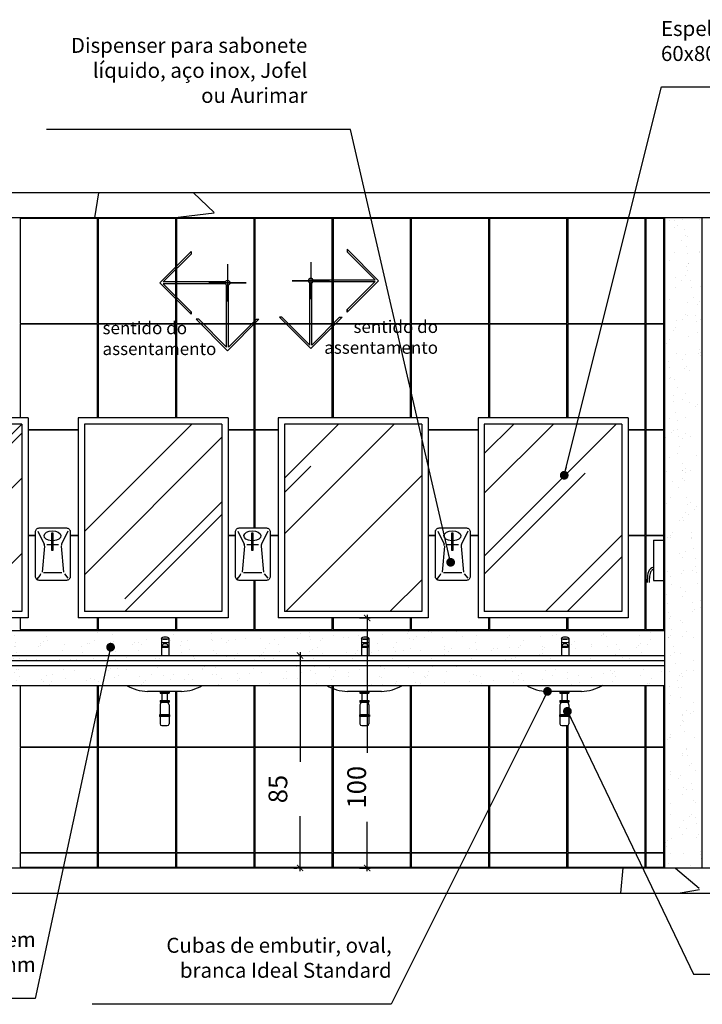
# Model space of a CAD drawing. Units: millimetres. Extents: x 1888 to 4462, y 425 to 1525.
# Drawn here: x 2612 to 2615, y 1432 to 1436 of the extents above; entities that cross this region are included whole.
import ezdxf

# ---------------------------------------------------------------- set-up
doc = ezdxf.new("R2010")
doc.units = ezdxf.units.MM
for name, color, linetype in [('AUXILIAR', 52, 'Continuous'), ('COTA', 1, 'Continuous'), ('COTAS', 12, 'Continuous'), ('COTAS_E', 12, 'Continuous'), ('DETALHE_CTR25', 7, 'Continuous'), ('DETALHES_CTR08', 52, 'Continuous'), ('DETALHES_CTR25', 7, 'Continuous'), ('GERAL_CTR35', 4, 'Continuous'), ('HIDRO', 140, 'Continuous'), ('PAREDE_CONTORNO', 251, 'Continuous'), ('PBX', 7, 'Continuous'), ('PISO_NIVEL', 255, 'Continuous'), ('PORTA_DETALHES', 212, 'Continuous')]:
    doc.layers.add(name, color=color, linetype=linetype)
doc.styles.add('ROMANS', font='romans')
doc.styles.add('Texto_cotas', font='times.ttf')
doc.styles.add('verdana', font='verdana.ttf')
doc.dimstyles.new('1-25', dxfattribs={"dimscale": 0.025, "dimtxt": 3, "dimasz": 1, "dimexe": 0.5, "dimexo": 1, "dimgap": 2, "dimtad": 2, "dimdec": 0, "dimlfac": 100, "dimzin": 1, "dimtxsty": 'verdana', "dimblk": 'ARCHTICK', "dimcen": 1, "dimdle": 0.5, "dimclrd": 256, "dimclre": 256, "dimclrt": 256, "dimadec": 0, "dimazin": 0, "dimtm": 1e-09, "dimtfac": 1, "dimtdec": 0, "dimtix": 1, "dimtofl": 0, "dimtmove": 2, "dimatfit": 2, "dimldrblk": 'OPEN30', "dimfxl": 0, "dimlwd": -1, "dimlwe": -1, "dimarcsym": 0})
doc.dimstyles.new('Copy of COTAS02esp', dxfattribs={"dimtxt": 0.08, "dimasz": 0.035, "dimexe": 0.05, "dimexo": 0, "dimgap": 0.05, "dimtad": 1, "dimdec": 0, "dimlfac": 100, "dimdsep": 46, "dimtxsty": 'ROMANS', "dimblk": 'DOT', "dimcen": 0.1, "dimclre": 42, "dimadec": 0, "dimazin": 0, "dimtfac": 1.333333, "dimtdec": 0, "dimtix": 1, "dimtmove": 2, "dimatfit": 3, "dimldrblk": 'DOT', "dimfxl": 0, "dimtolj": 1, "dimarcsym": 0})

# ---------------------------------------------------------------- blocks, each defined once
blk = doc.blocks.new('torneiraa')
for p, q in [((2311.8987, 1551.7771), (2311.8987, 1551.7078)), ((2311.9285, 1551.7771), (2311.9285, 1551.7078)), ((2311.9035, 1551.7477), (2311.9035, 1551.7392)), ((2311.9035, 1551.7438), (2311.9242, 1551.7438)), ((2311.9035, 1551.7392), (2311.9242, 1551.7392)), ((2311.9167, 1551.7552), (2311.911, 1551.7552)), ((2311.9242, 1551.7392), (2311.9242, 1551.7477))]:
    blk.add_line(p, q)
for centre, start, end in [((2311.911, 1551.7477), 90, 180), ((2311.9167, 1551.7477), 0, 90)]:
    blk.add_arc(centre, 0.0075, start, end)
blk.add_ellipse((2311.9136, 1551.7771), major_axis=(-0.0149, 0), ratio=0.224358)
for centre in [(2311.9136, 1551.7748), (2311.9136, 1551.7609)]:
    blk.add_ellipse(centre, major_axis=(-0.0149, 0), ratio=0.224358, start_param=0, end_param=3.141593)
blk = doc.blocks.new('_ArchTick')
at = {"color": 0, "linetype": 'ByBlock', "const_width": 0.15}
blk.add_lwpolyline([(-0.5, -0.5), (0.5, 0.5)], dxfattribs=at)
blk = doc.blocks.new('*D1345')
at = {"layer": 'COTA'}
for p, q in [((2613.372, 1433.1593), (2613.372, 1432.7214)), ((2613.347, 1433.1468), (2613.3595, 1433.1468)), ((2613.372, 1432.2843), (2613.372, 1432.5037)), ((2613.347, 1432.2968), (2613.3595, 1432.2968))]:
    blk.add_line(p, q, dxfattribs=at)
at = {"layer": 'COTA', "xscale": 0.025, "yscale": 0.025, "zscale": 0.025}
for p, rotation in [((2613.372, 1433.1468), 90), ((2613.372, 1432.2968), 270)]:
    blk.add_blockref('_ArchTick', p, dxfattribs=dict(at, rotation=rotation))
at = {"layer": 'COTA', "insert": (2613.2934, 1432.6125), "char_height": 0.075, "attachment_point": 5, "rotation": 90, "style": 'verdana'}
blk.add_mtext('85', dxfattribs=at)
blk = doc.blocks.new('_Open30')
at = {"layer": 'GERAL_CTR35', "color": 0, "lineweight": -2}
for p, q in [((-1, 0.27), (0, 0)), ((0, 0), (-1, -0.27)), ((0, 0), (-1, 0))]:
    blk.add_line(p, q, dxfattribs=at)
blk = doc.blocks.new('*D1346')
at = {"layer": 'COTA'}
for p, q in [((2613.6408, 1433.3093), (2613.6408, 1432.7577)), ((2613.6094, 1433.2968), (2613.6533, 1433.2968)), ((2613.6408, 1432.2843), (2613.6408, 1432.4818)), ((2613.6094, 1432.2968), (2613.6533, 1432.2968))]:
    blk.add_line(p, q, dxfattribs=at)
at = {"layer": 'COTA', "xscale": 0.025, "yscale": 0.025, "zscale": 0.025}
for p, rotation in [((2613.6408, 1433.2968), 90), ((2613.6408, 1432.2968), 270)]:
    blk.add_blockref('_ArchTick', p, dxfattribs=dict(at, rotation=rotation))
at = {"layer": 'COTA', "insert": (2613.6083, 1432.6198), "char_height": 0.075, "attachment_point": 5, "rotation": 90, "style": 'verdana'}
blk.add_mtext('100', dxfattribs=at)
blk = doc.blocks.new('DOT')
at = {"layer": 'COTAS', "color": 0, "linetype": 'ByBlock'}
blk.add_line((-0.5, 0), (-1, 0), dxfattribs=at)
at = {"layer": 'COTAS', "color": 0, "linetype": 'ByBlock', "const_width": 0.5}
blk.add_lwpolyline([(-0.25, 0, 1), (0.25, 0, 1)], format="xyb", close=True, dxfattribs=at)
blk = doc.blocks.new('sentido do assentamento')
at = {"layer": 'AUXILIAR'}
for p, q in [((1864.2137, 1079.4779), (1864.3394, 1079.6036)), ((1864.228, 1079.4816), (1864.3394, 1079.5931)), ((1864.3394, 1079.6036), (1864.3394, 1079.5931)), ((1864.2137, 1079.4779), (1864.3394, 1079.3522)), ((1864.4761, 1079.4816), (1864.228, 1079.4816)), ((1864.4761, 1079.4742), (1864.228, 1079.4742)), ((1864.228, 1079.4742), (1864.3394, 1079.3627)), ((1864.4813, 1079.2208), (1864.4813, 1079.469)), ((1864.4888, 1079.2208), (1864.4888, 1079.469)), ((1864.3394, 1079.3522), (1864.3394, 1079.3627)), ((1864.3394, 1079.3627), (1864.3394, 1079.3522)), ((1864.485, 1079.2066), (1864.3593, 1079.3323)), ((1864.3699, 1079.3323), (1864.3593, 1079.3323)), ((1864.4813, 1079.2208), (1864.3699, 1079.3323)), ((1864.485, 1079.2066), (1864.6107, 1079.3323)), ((1864.4888, 1079.2208), (1864.6002, 1079.3323)), ((1864.6002, 1079.3323), (1864.6107, 1079.3323))]:
    blk.add_line(p, q, dxfattribs=at)
blk.add_circle((1864.485, 1079.4779), 0.00967, dxfattribs=at)
at = {"layer": 'COTAS_E'}
for p, q in [((1864.485, 1079.5522), (1864.485, 1079.4036)), ((1864.5594, 1079.4779), (1864.4107, 1079.4779)), ((1864.4107, 1079.4779), (1864.5594, 1079.4779))]:
    blk.add_line(p, q, dxfattribs=at)

msp = doc.modelspace()

# ---------------------------------------------------------------- hatches: boundary and pattern name
at = {"layer": 'DETALHES_CTR08'}
h = msp.add_hatch(dxfattribs=at)
h.set_pattern_fill('AR-CONC', color=256, scale=0.02, angle=-90)
h.set_pattern_definition([(320, (1044.787, 789.8705), (-0.3187817, -3.6436934), [0.381, -4.191]), (265, (1044.787, 789.8705), (3.821137, 0.7048684), [0.3048, -3.352812]), (10.45144, (1044.7603, 789.567), (3.502355, -2.938825), [0.3238, -3.561805]), (316.1842, (1045.803, 789.8705), (-0.840847, -5.421581), [0.5715, -6.2865]), (6.63556, (1045.733, 789.4187), (4.948522, -4.748083), [0.4857, -5.342712]), (261.18415, (1045.803, 789.8705), (4.948522, -4.748083), [0.4572, -5.029195]), (291, (1045.549, 789.3625), (-2.045304, -3.032288), [0.381, -4.191]), (236, (1045.549, 789.3625), (3.683759, -1.2360406), [0.3048, -3.3528]), (341.45144, (1045.3784, 789.1098), (1.6384554, -4.2683284), [0.3238, -3.561799]), (307.5, (1044.7869, 789.8705), (1.6911008, -0.0617721), [0, -3.31216, 0, -3.4036, 0, -3.3655]), (277.5, (1044.7869, 789.8705), (2.0036115, -1.3363933), [0, -1.94056, 0, -3.23596, 0, -1.2827]), (237.5, (1044.7869, 791.0033), (-0.1145749, -2.7118119), [0, -1.27, 0, -3.9624, 0, -5.2578]), (227.5, (1044.7869, 791.5113), (0.5085298, -2.9625836), [0, -1.651, 0, -2.63144, 0, -3.7338])])
h.paths.add_polyline_path([(2619.27901, 1434.99683), (2593.32903, 1434.99683), (2593.32903, 1434.89683), (2619.27901, 1434.89683)])
h = msp.add_hatch(dxfattribs=at)
h.set_pattern_fill('AR-SAND,_O', color=256, scale=0.002, angle=-90)
h.set_pattern_definition([(307.5, (713.56236, 453.50958), (0.0978826475, 0.0032000626), [0, -0.077216, 0, -0.08636, 0, -0.08255]), (277.5, (713.56236, 453.50958), (0.14336502, -0.089904657), [0, -0.041656, 0, -0.069596, 0, -0.02667]), (237.5, (713.56236, 453.57206), (0.000287437, -0.158198474), [0, -0.0254, 0, -0.09144, 0, -0.11938]), (227.5, (713.56236, 453.57206), (0.044585865, -0.1527112905), [0, -0.0127, 0, -0.059944, 0, -0.06858])])
h.paths.add_polyline_path([(2614.82996, 1434.89683), (2614.97996, 1434.89683), (2614.97996, 1432.29683), (2614.82996, 1432.29683)])
h = msp.add_hatch(dxfattribs=at)
h.set_pattern_fill('AR-SAND,_O', color=256, scale=0.002, angle=-90)
h.set_pattern_definition([(307.5, (705.59295, 419.13614), (0.0978826475, 0.0032000626), [0, -0.077216, 0, -0.08636, 0, -0.08255]), (277.5, (705.59295, 419.13614), (0.14336502, -0.089904657), [0, -0.041656, 0, -0.069596, 0, -0.02667]), (237.5, (705.59295, 419.19863), (0.000287437, -0.158198474), [0, -0.0254, 0, -0.09144, 0, -0.11938]), (227.5, (705.59295, 419.19863), (0.044585865, -0.1527112905), [0, -0.0127, 0, -0.059944, 0, -0.06858])])
h.paths.add_polyline_path([(2614.82996, 1433.10683), (2611.54901, 1433.10683), (2611.54901, 1433.02683), (2614.82996, 1433.02683)])
edge = h.paths.add_edge_path()
edge.add_ellipse((2613.63253, 1433.21616), major_axis=(0.01487, 0), ratio=0.2243581, start_angle=0, end_angle=180)
edge.add_ellipse((2613.63253, 1433.21616), major_axis=(0.01487, 0), ratio=0.2243581, start_angle=180, end_angle=360)
edge.add_line((2613.6474, 1433.21616), (2613.6474, 1433.14683))
edge.add_line((2613.6474, 1433.14683), (2614.41766, 1433.14683))
edge.add_line((2614.41766, 1433.14683), (2614.41766, 1433.21695))
edge.add_ellipse((2614.43253, 1433.21616), major_axis=(0.01487, 0), ratio=0.2243581, start_angle=0, end_angle=180)
edge.add_ellipse((2614.43253, 1433.21616), major_axis=(0.01487, 0), ratio=0.2243581, start_angle=180, end_angle=360)
edge.add_line((2614.4474, 1433.21616), (2614.4474, 1433.14683))
edge.add_line((2614.4474, 1433.14683), (2614.82996, 1433.14683))
edge.add_line((2614.82996, 1433.14683), (2614.82996, 1433.24683))
edge.add_line((2614.82996, 1433.24683), (2611.54901, 1433.24683))
edge.add_line((2611.54901, 1433.24683), (2611.54901, 1433.14683))
edge.add_line((2611.54901, 1433.14683), (2612.01766, 1433.14683))
edge.add_line((2612.01766, 1433.14683), (2612.01766, 1433.21695))
edge.add_ellipse((2612.03253, 1433.21616), major_axis=(0.01487, 0), ratio=0.2243581, start_angle=0, end_angle=180)
edge.add_ellipse((2612.03253, 1433.21616), major_axis=(0.01487, 0), ratio=0.2243581, start_angle=180, end_angle=360)
edge.add_line((2612.0474, 1433.21616), (2612.0474, 1433.14683))
edge.add_line((2612.0474, 1433.14683), (2612.81766, 1433.14683))
edge.add_line((2612.81766, 1433.14683), (2612.81766, 1433.21695))
edge.add_ellipse((2612.83253, 1433.21616), major_axis=(0.01487, 0), ratio=0.2243581, start_angle=0, end_angle=180)
edge.add_ellipse((2612.83253, 1433.21616), major_axis=(0.01487, 0), ratio=0.2243581, start_angle=180, end_angle=360)
edge.add_line((2612.8474, 1433.21616), (2612.8474, 1433.14683))
edge.add_line((2612.8474, 1433.14683), (2613.61766, 1433.14683))
edge.add_line((2613.61766, 1433.14683), (2613.61766, 1433.21695))
h = msp.add_hatch(dxfattribs=at)
h.set_pattern_fill('AR-SAND,_O', color=256, scale=0.002)
h.set_pattern_definition([(37.5, (2571.10904, 1433.24683), (-0.00320006, 0.09788265), [0, -0.077216, 0, -0.08636, 0, -0.08255]), (7.5, (2571.10904, 1433.24683), (0.08990466, 0.14336502), [0, -0.041656, 0, -0.069596, 0, -0.02667]), (327.5, (2571.04656, 1433.24683), (0.15819847, 0.00028744), [0, -0.0254, 0, -0.09144, 0, -0.11938]), (317.5, (2571.04656, 1433.24683), (0.1527113, 0.04458586), [0, -0.0127, 0, -0.059944, 0, -0.06858])])
h.paths.add_polyline_path([(2614.82996, 1433.14683), (2614.82996, 1433.12683), (2611.54901, 1433.12683), (2611.54901, 1433.14683)])
h = msp.add_hatch(dxfattribs=at)
h.set_pattern_fill('AR-CONC', color=256, scale=0.02, angle=-90)
h.set_pattern_definition([(320, (1044.787, 762.8705), (-0.3187817, -3.6436934), [0.381, -4.191]), (265, (1044.787, 762.8705), (3.821137, 0.7048684), [0.3048, -3.352812]), (10.45144, (1044.7603, 762.567), (3.502355, -2.938825), [0.3238, -3.561805]), (316.1842, (1045.803, 762.8705), (-0.840847, -5.421581), [0.5715, -6.2865]), (6.63556, (1045.733, 762.4187), (4.948522, -4.748083), [0.4857, -5.342712]), (261.18415, (1045.803, 762.8705), (4.948522, -4.748083), [0.4572, -5.029195]), (291, (1045.549, 762.3625), (-2.045304, -3.032288), [0.381, -4.191]), (236, (1045.549, 762.3625), (3.683759, -1.2360406), [0.3048, -3.3528]), (341.45144, (1045.3784, 762.1098), (1.6384554, -4.2683284), [0.3238, -3.561799]), (307.5, (1044.7869, 762.8705), (1.6911008, -0.0617721), [0, -3.31216, 0, -3.4036, 0, -3.3655]), (277.5, (1044.7869, 762.8705), (2.0036115, -1.3363933), [0, -1.94056, 0, -3.23596, 0, -1.2827]), (237.5, (1044.7869, 764.0033), (-0.1145749, -2.7118119), [0, -1.27, 0, -3.9624, 0, -5.2578]), (227.5, (1044.7869, 764.5113), (0.5085298, -2.9625836), [0, -1.651, 0, -2.63144, 0, -3.7338])])
h.paths.add_polyline_path([(2619.27901, 1432.29683), (2593.32903, 1432.29683), (2593.32903, 1432.19683), (2619.27901, 1432.19683)])
at = {"layer": 'PISO_NIVEL'}
h = msp.add_hatch(dxfattribs=at)
h.set_pattern_fill('AR-RROOF', color=256, scale=0.02, angle=45, style=0)
h.set_pattern_definition([(45, (2574.3987, 1434.07183), (0.431052, 1.149473), [7.62, -1.016, 2.54, -0.508]), (45, (2574.69685, 1434.7292), (-0.83696, 0.118539), [1.524, -0.16764, 3.048, -0.381]), (45, (2574.27298, 1434.55676), (1.6272224, 2.108564), [4.064, -0.7112, 2.032, -0.508])])
h.paths.add_polyline_path([(2611.70935, 1434.07183), (2612.25935, 1434.07183), (2612.25935, 1433.32183), (2611.70935, 1433.32183)])
h = msp.add_hatch(dxfattribs=at)
h.set_pattern_fill('AR-RROOF', color=256, scale=0.02, angle=45, style=0)
h.set_pattern_definition([(45, (2573.5987, 1434.07183), (0.431052, 1.149473), [7.62, -1.016, 2.54, -0.508]), (45, (2573.89685, 1434.7292), (-0.83696, 0.118539), [1.524, -0.16764, 3.048, -0.381]), (45, (2573.47298, 1434.55676), (1.6272224, 2.108564), [4.064, -0.7112, 2.032, -0.508])])
h.paths.add_polyline_path([(2612.50935, 1434.07183), (2613.05935, 1434.07183), (2613.05935, 1433.32183), (2612.50935, 1433.32183)])
h = msp.add_hatch(dxfattribs=at)
h.set_pattern_fill('AR-RROOF', color=256, scale=0.02, angle=45, style=0)
h.set_pattern_definition([(45, (2572.7987, 1434.07183), (0.431052, 1.149473), [7.62, -1.016, 2.54, -0.508]), (45, (2573.09685, 1434.7292), (-0.83696, 0.118539), [1.524, -0.16764, 3.048, -0.381]), (45, (2572.67298, 1434.55676), (1.6272224, 2.108564), [4.064, -0.7112, 2.032, -0.508])])
h.paths.add_polyline_path([(2613.30935, 1434.07183), (2613.85935, 1434.07183), (2613.85935, 1433.32183), (2613.30935, 1433.32183)])
h = msp.add_hatch(dxfattribs=at)
h.set_pattern_fill('AR-RROOF', color=256, scale=0.02, angle=45, style=0)
h.set_pattern_definition([(45, (2571.9987, 1434.07183), (0.431052, 1.149473), [7.62, -1.016, 2.54, -0.508]), (45, (2572.29685, 1434.7292), (-0.83696, 0.118539), [1.524, -0.16764, 3.048, -0.381]), (45, (2571.87298, 1434.55676), (1.6272224, 2.1085641), [4.064, -0.7112, 2.032, -0.508])])
h.paths.add_polyline_path([(2614.10935, 1434.07183), (2614.65935, 1434.07183), (2614.65935, 1433.32183), (2614.10935, 1433.32183)])

# ---------------------------------------------------------------- linework, layer by layer
at = {"layer": 'COTA'}
msp.add_line((2613.50099, 1434.89383), (2613.50099, 1434.89683), dxfattribs=at)
at = {"layer": 'DETALHE_CTR25'}
for p, q in [((2614.82996, 1434.89683), (2614.82996, 1432.29683)), ((2614.97996, 1434.89683), (2614.97996, 1432.29683))]:
    msp.add_line(p, q, dxfattribs=at)
at = {"layer": 'DETALHES_CTR08'}
for p, q in [((2611.54901, 1433.14683), (2614.82996, 1433.14683)), ((2611.54901, 1433.12683), (2614.82996, 1433.12683)), ((2611.54901, 1433.10683), (2614.82996, 1433.10683)), ((2611.54901, 1433.02683), (2614.82996, 1433.02683))]:
    msp.add_line(p, q, dxfattribs=at)
for points in [[(2612.56199, 1434.47383), (2612.56199, 1434.89383), (2612.25199, 1434.89383), (2612.25199, 1434.47383)], [(2612.87499, 1434.47383), (2612.87499, 1434.89383), (2612.56499, 1434.89383), (2612.56499, 1434.47383)], [(2613.18799, 1434.47383), (2613.18799, 1434.89383), (2612.87799, 1434.89383), (2612.87799, 1434.47383)], [(2613.50099, 1434.47383), (2613.50099, 1434.89383), (2613.19099, 1434.89383), (2613.19099, 1434.47383)], [(2613.81399, 1434.47383), (2613.81399, 1434.89383), (2613.50399, 1434.89383), (2613.50399, 1434.47383)], [(2614.12699, 1434.47383), (2614.12699, 1434.89383), (2613.81699, 1434.89383), (2613.81699, 1434.47383)], [(2614.43999, 1434.47383), (2614.43999, 1434.89383), (2614.12999, 1434.89383), (2614.12999, 1434.47383)], [(2614.75299, 1434.47383), (2614.75299, 1434.89383), (2614.44299, 1434.89383), (2614.44299, 1434.47383)], [(2614.82696, 1434.47383), (2614.82696, 1434.89383), (2614.75599, 1434.89383), (2614.75599, 1434.47383)], [(2614.82696, 1434.05083), (2614.82696, 1434.47083), (2614.75599, 1434.47083), (2614.75599, 1434.05083)], [(2614.82696, 1433.62783), (2614.82696, 1434.04783), (2614.75599, 1434.04783), (2614.75599, 1433.62783)], [(2614.82696, 1433.24983), (2614.82696, 1433.62483), (2614.75599, 1433.62483), (2614.75599, 1433.24983)], [(2612.56199, 1432.35883), (2612.56199, 1432.77883), (2612.25199, 1432.77883), (2612.25199, 1432.35883)], [(2612.87499, 1432.35883), (2612.87499, 1432.77883), (2612.56499, 1432.77883), (2612.56499, 1432.35883)], [(2613.18799, 1432.35883), (2613.18799, 1432.77883), (2612.87799, 1432.77883), (2612.87799, 1432.35883)], [(2613.50099, 1432.35883), (2613.50099, 1432.77883), (2613.19099, 1432.77883), (2613.19099, 1432.35883)], [(2613.81399, 1432.35883), (2613.81399, 1432.77883), (2613.50399, 1432.77883), (2613.50399, 1432.35883)], [(2614.12699, 1432.35883), (2614.12699, 1432.77883), (2613.81699, 1432.77883), (2613.81699, 1432.35883)], [(2614.43999, 1432.35883), (2614.43999, 1432.77883), (2614.12999, 1432.77883), (2614.12999, 1432.35883)], [(2614.75299, 1432.35883), (2614.75299, 1432.77883), (2614.44299, 1432.77883), (2614.44299, 1432.35883)], [(2614.82696, 1432.35883), (2614.82696, 1432.77883), (2614.75599, 1432.77883), (2614.75599, 1432.35883)], [(2612.56199, 1432.29983), (2612.56199, 1432.35583), (2612.25199, 1432.35583), (2612.25199, 1432.29983)], [(2612.87499, 1432.29983), (2612.87499, 1432.35583), (2612.56499, 1432.35583), (2612.56499, 1432.29983)], [(2613.18799, 1432.29983), (2613.18799, 1432.35583), (2612.87799, 1432.35583), (2612.87799, 1432.29983)], [(2613.50099, 1432.29983), (2613.50099, 1432.35583), (2613.19099, 1432.35583), (2613.19099, 1432.29983)], [(2613.81399, 1432.29983), (2613.81399, 1432.35583), (2613.50399, 1432.35583), (2613.50399, 1432.29983)], [(2614.12699, 1432.29983), (2614.12699, 1432.35583), (2613.81699, 1432.35583), (2613.81699, 1432.29983)], [(2614.43999, 1432.29983), (2614.43999, 1432.35583), (2614.12999, 1432.35583), (2614.12999, 1432.29983)], [(2614.75299, 1432.29983), (2614.75299, 1432.35583), (2614.44299, 1432.35583), (2614.44299, 1432.29983)], [(2614.82696, 1432.29983), (2614.82696, 1432.35583), (2614.75599, 1432.35583), (2614.75599, 1432.29983)]]:
    msp.add_lwpolyline(points, close=True, dxfattribs=at)
for points in [[(2612.56199, 1434.09683), (2612.56199, 1434.47083), (2612.25199, 1434.47083), (2612.25199, 1434.09683)], [(2612.87499, 1434.09683), (2612.87499, 1434.47083), (2612.56499, 1434.47083), (2612.56499, 1434.09683)], [(2613.08435, 1434.05083), (2613.18799, 1434.05083), (2613.18799, 1434.47083), (2612.87799, 1434.47083), (2612.87799, 1434.09683)], [(2613.50099, 1434.09683), (2613.50099, 1434.47083), (2613.19099, 1434.47083), (2613.19099, 1434.05083), (2613.28435, 1434.05083)], [(2613.81399, 1434.09683), (2613.81399, 1434.47083), (2613.50399, 1434.47083), (2613.50399, 1434.09683)], [(2614.12699, 1434.09683), (2614.12699, 1434.47083), (2613.81699, 1434.47083), (2613.81699, 1434.09683)], [(2614.43999, 1434.09683), (2614.43999, 1434.47083), (2614.12999, 1434.47083), (2614.12999, 1434.09683)], [(2614.68435, 1434.05083), (2614.75299, 1434.05083), (2614.75299, 1434.47083), (2614.44299, 1434.47083), (2614.44299, 1434.09683)], [(2612.28435, 1434.05083), (2612.48435, 1434.05083)], [(2612.48435, 1434.04783), (2612.28435, 1434.04783)], [(2613.18799, 1433.65657), (2613.18799, 1434.04783), (2613.08435, 1434.04783)], [(2613.28435, 1434.04783), (2613.19099, 1434.04783), (2613.19099, 1433.65657)], [(2613.88435, 1434.05083), (2614.08435, 1434.05083)], [(2614.08435, 1434.04783), (2613.88435, 1434.04783)], [(2614.68435, 1433.62783), (2614.75299, 1433.62783), (2614.75299, 1434.04783), (2614.68435, 1434.04783)], [(2612.28435, 1433.62783), (2612.31343, 1433.62783)], [(2612.31343, 1433.62483), (2612.28435, 1433.62483)], [(2612.45303, 1433.62783), (2612.48435, 1433.62783)], [(2612.48435, 1433.62483), (2612.45303, 1433.62483)], [(2613.08435, 1433.62783), (2613.11343, 1433.62783)], [(2613.11343, 1433.62483), (2613.08435, 1433.62483)], [(2613.25303, 1433.62783), (2613.28435, 1433.62783)], [(2613.28435, 1433.62483), (2613.25303, 1433.62483)], [(2613.88435, 1433.62783), (2613.91343, 1433.62783)], [(2613.91343, 1433.62483), (2613.88435, 1433.62483)], [(2614.05303, 1433.62783), (2614.08435, 1433.62783)], [(2614.08435, 1433.62483), (2614.05303, 1433.62483)], [(2614.44299, 1433.29683), (2614.44299, 1433.24983), (2614.75299, 1433.24983), (2614.75299, 1433.62483), (2614.68435, 1433.62483)], [(2612.87799, 1433.29683), (2612.87799, 1433.24983), (2613.18799, 1433.24983), (2613.18799, 1433.44683)], [(2613.19099, 1433.44683), (2613.19099, 1433.24983), (2613.50099, 1433.24983), (2613.50099, 1433.29683)], [(2612.25199, 1433.29683), (2612.25199, 1433.24983), (2612.56199, 1433.25083), (2612.56199, 1433.29683)], [(2612.56499, 1433.29683), (2612.56499, 1433.24983), (2612.87499, 1433.24983), (2612.87499, 1433.29683)], [(2613.50399, 1433.29683), (2613.50399, 1433.24983), (2613.81399, 1433.24983), (2613.81399, 1433.29683)], [(2613.81699, 1433.29683), (2613.81699, 1433.24983), (2614.12699, 1433.24983), (2614.12699, 1433.29683)], [(2614.12999, 1433.29683), (2614.12999, 1433.24983), (2614.43999, 1433.24983), (2614.43999, 1433.29683)], [(2612.25199, 1433.02683), (2612.25199, 1432.78183), (2612.56199, 1432.78183), (2612.56199, 1433.02683)], [(2612.56499, 1433.02683), (2612.56499, 1432.78183), (2612.87499, 1432.78183), (2612.87499, 1433.00306)], [(2612.87799, 1433.00306), (2612.87799, 1432.78183), (2613.18799, 1432.78183), (2613.18799, 1433.02683)], [(2613.19099, 1433.02683), (2613.19099, 1432.78183), (2613.50099, 1432.78183), (2613.50099, 1433.02683)], [(2613.50399, 1433.02683), (2613.50399, 1432.78183), (2613.81399, 1432.78183), (2613.81399, 1433.02683)], [(2613.81699, 1433.02683), (2613.81699, 1432.78183), (2614.12699, 1432.78183), (2614.12699, 1433.02683)], [(2614.12999, 1433.02683), (2614.12999, 1432.78183), (2614.43999, 1432.78183), (2614.43999, 1432.86626)], [(2614.44299, 1432.86661), (2614.44299, 1432.78183), (2614.75299, 1432.78183), (2614.75299, 1433.02683)], [(2614.75599, 1433.02683), (2614.75599, 1432.78183), (2614.82696, 1432.78183), (2614.82696, 1433.02683)]]:
    msp.add_lwpolyline(points, dxfattribs=at)
at = {"layer": 'DETALHES_CTR25'}
for p, q in [((2612.89796, 1433.00306), (2612.76196, 1433.00306)), ((2612.81196, 1433.00306), (2612.84796, 1433.00306)), ((2612.81196, 1433.00306), (2612.81196, 1432.99586)), ((2612.81196, 1432.99586), (2612.84796, 1432.99586)), ((2612.81453, 1433.00306), (2612.81453, 1432.99586)), ((2612.8171, 1433.00306), (2612.8171, 1432.99586)), ((2612.81916, 1432.99586), (2612.81916, 1432.96706)), ((2612.81968, 1433.00306), (2612.81968, 1432.99586)), ((2612.82225, 1433.00306), (2612.82225, 1432.99586)), ((2612.82482, 1433.00306), (2612.82482, 1432.99586)), ((2612.82739, 1433.00306), (2612.82739, 1432.99586)), ((2612.82996, 1433.00306), (2612.82996, 1432.99586)), ((2612.83253, 1433.00306), (2612.83253, 1432.99586)), ((2612.8351, 1433.00306), (2612.8351, 1432.99586)), ((2612.83767, 1433.00306), (2612.83767, 1432.99586)), ((2612.84024, 1433.00306), (2612.84024, 1432.99586)), ((2612.84076, 1432.99586), (2612.84076, 1432.96706)), ((2612.84282, 1433.00306), (2612.84282, 1432.99586)), ((2612.84539, 1433.00306), (2612.84539, 1432.99586)), ((2612.84796, 1433.00306), (2612.84796, 1432.99586)), ((2613.69796, 1433.00306), (2613.56196, 1433.00306)), ((2613.61196, 1433.00417), (2613.61196, 1432.99586)), ((2613.61196, 1433.00306), (2613.64796, 1433.00306)), ((2613.61196, 1432.99586), (2613.64796, 1432.99586)), ((2613.61453, 1433.00306), (2613.61453, 1432.99586)), ((2613.6171, 1433.00306), (2613.6171, 1432.99586)), ((2613.61916, 1432.99586), (2613.61916, 1432.96706)), ((2613.61968, 1433.00306), (2613.61968, 1432.99586)), ((2613.62225, 1433.00306), (2613.62225, 1432.99586)), ((2613.62482, 1433.00306), (2613.62482, 1432.99586)), ((2613.62739, 1433.00306), (2613.62739, 1432.99586)), ((2613.62996, 1433.00306), (2613.62996, 1432.99586)), ((2613.63253, 1433.00306), (2613.63253, 1432.99586)), ((2613.6351, 1433.00306), (2613.6351, 1432.99586)), ((2613.63767, 1433.00306), (2613.63767, 1432.99586)), ((2613.64024, 1433.00306), (2613.64024, 1432.99586)), ((2613.64076, 1432.99586), (2613.64076, 1432.96706)), ((2613.64282, 1433.00306), (2613.64282, 1432.99586)), ((2613.64539, 1433.00306), (2613.64539, 1432.99586)), ((2613.64796, 1433.00306), (2613.64796, 1432.99586)), ((2614.49796, 1433.00306), (2614.36196, 1433.00306)), ((2614.41196, 1433.00417), (2614.41196, 1432.99586)), ((2614.41196, 1433.00306), (2614.44796, 1433.00306)), ((2614.41196, 1432.99586), (2614.44796, 1432.99586)), ((2614.41453, 1433.00306), (2614.41453, 1432.99586)), ((2614.4171, 1433.00306), (2614.4171, 1432.99586)), ((2614.41916, 1432.99586), (2614.41916, 1432.96706)), ((2614.41968, 1433.00306), (2614.41968, 1432.99586)), ((2614.42225, 1433.00306), (2614.42225, 1432.99586)), ((2614.42482, 1433.00306), (2614.42482, 1432.99586)), ((2614.42739, 1433.00306), (2614.42739, 1432.99586)), ((2614.42996, 1433.00306), (2614.42996, 1432.99586)), ((2614.43253, 1433.00306), (2614.43253, 1432.99586)), ((2614.4351, 1433.00306), (2614.4351, 1432.99586)), ((2614.43767, 1433.00306), (2614.43767, 1432.99586)), ((2614.44024, 1433.00306), (2614.44024, 1432.99586)), ((2614.44076, 1432.99586), (2614.44076, 1432.96706)), ((2614.44282, 1433.00306), (2614.44282, 1432.99586)), ((2614.44539, 1433.00306), (2614.44539, 1432.99586)), ((2614.44796, 1433.00306), (2614.44796, 1432.99586)), ((2612.81196, 1432.96706), (2612.84796, 1432.96706)), ((2612.81196, 1432.96706), (2612.81196, 1432.95986)), ((2612.81196, 1432.95986), (2612.84796, 1432.95986)), ((2612.81916, 1432.95986), (2612.81407, 1432.95477)), ((2612.81453, 1432.96706), (2612.81453, 1432.95986)), ((2612.8171, 1432.96706), (2612.8171, 1432.95986)), ((2612.81968, 1432.96706), (2612.81968, 1432.95986)), ((2612.82225, 1432.96706), (2612.82225, 1432.95986)), ((2612.82482, 1432.96706), (2612.82482, 1432.95986)), ((2612.82739, 1432.96706), (2612.82739, 1432.95986)), ((2612.82996, 1432.96706), (2612.82996, 1432.95986)), ((2612.83253, 1432.96706), (2612.83253, 1432.95986)), ((2612.8351, 1432.96706), (2612.8351, 1432.95986)), ((2612.83767, 1432.96706), (2612.83767, 1432.95986)), ((2612.84024, 1432.96706), (2612.84024, 1432.95986)), ((2612.84076, 1432.95986), (2612.84585, 1432.95477)), ((2612.84282, 1432.96706), (2612.84282, 1432.95986)), ((2612.84539, 1432.96706), (2612.84539, 1432.95986)), ((2612.84796, 1432.96706), (2612.84796, 1432.95986)), ((2613.61196, 1432.96706), (2613.64796, 1432.96706)), ((2613.61196, 1432.96706), (2613.61196, 1432.95986)), ((2613.61196, 1432.95986), (2613.64796, 1432.95986)), ((2613.61916, 1432.95986), (2613.61407, 1432.95477)), ((2613.61453, 1432.96706), (2613.61453, 1432.95986)), ((2613.6171, 1432.96706), (2613.6171, 1432.95986)), ((2613.61968, 1432.96706), (2613.61968, 1432.95986)), ((2613.62225, 1432.96706), (2613.62225, 1432.95986)), ((2613.62482, 1432.96706), (2613.62482, 1432.95986)), ((2613.62739, 1432.96706), (2613.62739, 1432.95986)), ((2613.62996, 1432.96706), (2613.62996, 1432.95986)), ((2613.63253, 1432.96706), (2613.63253, 1432.95986)), ((2613.6351, 1432.96706), (2613.6351, 1432.95986)), ((2613.63767, 1432.96706), (2613.63767, 1432.95986)), ((2613.64024, 1432.96706), (2613.64024, 1432.95986)), ((2613.64076, 1432.95986), (2613.64585, 1432.95477)), ((2613.64282, 1432.96706), (2613.64282, 1432.95986)), ((2613.64539, 1432.96706), (2613.64539, 1432.95986)), ((2613.64796, 1432.96706), (2613.64796, 1432.95986)), ((2614.41196, 1432.96706), (2614.44796, 1432.96706)), ((2614.41196, 1432.96706), (2614.41196, 1432.95986)), ((2614.41196, 1432.95986), (2614.44796, 1432.95986)), ((2614.41916, 1432.95986), (2614.41407, 1432.95477)), ((2614.41453, 1432.96706), (2614.41453, 1432.95986)), ((2614.4171, 1432.96706), (2614.4171, 1432.95986)), ((2614.41968, 1432.96706), (2614.41968, 1432.95986)), ((2614.42225, 1432.96706), (2614.42225, 1432.95986)), ((2614.42482, 1432.96706), (2614.42482, 1432.95986)), ((2614.42739, 1432.96706), (2614.42739, 1432.95986)), ((2614.42996, 1432.96706), (2614.42996, 1432.95986)), ((2614.43253, 1432.96706), (2614.43253, 1432.95986)), ((2614.4351, 1432.96706), (2614.4351, 1432.95986)), ((2614.43767, 1432.96706), (2614.43767, 1432.95986)), ((2614.44024, 1432.96706), (2614.44024, 1432.95986)), ((2614.44076, 1432.95986), (2614.44585, 1432.95477)), ((2614.44282, 1432.96706), (2614.44282, 1432.95986)), ((2614.44539, 1432.96706), (2614.44539, 1432.95986)), ((2614.44796, 1432.96706), (2614.44796, 1432.95986)), ((2612.81196, 1432.94968), (2612.81196, 1432.90946)), ((2612.84796, 1432.94968), (2612.84796, 1432.90946)), ((2613.61196, 1432.94968), (2613.61196, 1432.90946)), ((2613.64796, 1432.94968), (2613.64796, 1432.90946)), ((2614.41196, 1432.94968), (2614.41196, 1432.90946)), ((2614.44796, 1432.94968), (2614.44796, 1432.90946)), ((2612.84796, 1432.90946), (2612.81016, 1432.90946)), ((2612.81016, 1432.90946), (2612.81016, 1432.90226)), ((2612.84796, 1432.90226), (2612.81016, 1432.90226)), ((2612.81196, 1432.90226), (2612.81196, 1432.87346)), ((2612.8128, 1432.90946), (2612.8128, 1432.90226)), ((2612.81544, 1432.90946), (2612.81544, 1432.90226)), ((2612.81808, 1432.90946), (2612.81808, 1432.90226)), ((2612.82072, 1432.90946), (2612.82072, 1432.90226)), ((2612.82336, 1432.90946), (2612.82336, 1432.90226)), ((2612.826, 1432.90946), (2612.826, 1432.90226)), ((2612.82864, 1432.90946), (2612.82864, 1432.90226)), ((2612.83128, 1432.90946), (2612.83128, 1432.90226)), ((2612.83392, 1432.90946), (2612.83392, 1432.90226)), ((2612.83656, 1432.90946), (2612.83656, 1432.90226)), ((2612.8392, 1432.90946), (2612.8392, 1432.90226)), ((2612.84184, 1432.90946), (2612.84184, 1432.90226)), ((2612.84448, 1432.90946), (2612.84448, 1432.90226)), ((2612.84712, 1432.90946), (2612.84712, 1432.90226)), ((2612.84796, 1432.90946), (2612.84976, 1432.90946)), ((2612.84796, 1432.90226), (2612.84976, 1432.90226)), ((2612.84796, 1432.90226), (2612.84796, 1432.87346)), ((2612.84976, 1432.90946), (2612.84976, 1432.90226)), ((2613.64796, 1432.90946), (2613.61016, 1432.90946)), ((2613.61016, 1432.90946), (2613.61016, 1432.90226)), ((2613.64796, 1432.90226), (2613.61016, 1432.90226)), ((2613.61196, 1432.90226), (2613.61196, 1432.87346)), ((2613.6128, 1432.90946), (2613.6128, 1432.90226)), ((2613.61544, 1432.90946), (2613.61544, 1432.90226)), ((2613.61808, 1432.90946), (2613.61808, 1432.90226)), ((2613.62072, 1432.90946), (2613.62072, 1432.90226)), ((2613.62336, 1432.90946), (2613.62336, 1432.90226)), ((2613.626, 1432.90946), (2613.626, 1432.90226)), ((2613.62864, 1432.90946), (2613.62864, 1432.90226)), ((2613.63128, 1432.90946), (2613.63128, 1432.90226)), ((2613.63392, 1432.90946), (2613.63392, 1432.90226)), ((2613.63656, 1432.90946), (2613.63656, 1432.90226)), ((2613.6392, 1432.90946), (2613.6392, 1432.90226)), ((2613.64184, 1432.90946), (2613.64184, 1432.90226)), ((2613.64448, 1432.90946), (2613.64448, 1432.90226)), ((2613.64712, 1432.90946), (2613.64712, 1432.90226)), ((2613.64796, 1432.90946), (2613.64976, 1432.90946)), ((2613.64796, 1432.90226), (2613.64976, 1432.90226)), ((2613.64796, 1432.90226), (2613.64796, 1432.87346)), ((2613.64976, 1432.90946), (2613.64976, 1432.90226)), ((2614.44796, 1432.90946), (2614.41016, 1432.90946)), ((2614.41016, 1432.90946), (2614.41016, 1432.90226)), ((2614.44796, 1432.90226), (2614.41016, 1432.90226)), ((2614.41196, 1432.90226), (2614.41196, 1432.87346)), ((2614.4128, 1432.90946), (2614.4128, 1432.90226)), ((2614.41544, 1432.90946), (2614.41544, 1432.90226)), ((2614.41808, 1432.90946), (2614.41808, 1432.90226)), ((2614.42072, 1432.90946), (2614.42072, 1432.90226)), ((2614.42336, 1432.90946), (2614.42336, 1432.90226)), ((2614.426, 1432.90946), (2614.426, 1432.90226)), ((2614.42864, 1432.90946), (2614.42864, 1432.90226)), ((2614.43128, 1432.90946), (2614.43128, 1432.90226)), ((2614.43392, 1432.90946), (2614.43392, 1432.90226)), ((2614.43656, 1432.90946), (2614.43656, 1432.90226)), ((2614.4392, 1432.90946), (2614.4392, 1432.90226)), ((2614.44184, 1432.90946), (2614.44184, 1432.90226)), ((2614.44448, 1432.90946), (2614.44448, 1432.90226)), ((2614.44712, 1432.90946), (2614.44712, 1432.90226)), ((2614.44796, 1432.90946), (2614.44976, 1432.90946)), ((2614.44796, 1432.90226), (2614.44976, 1432.90226)), ((2614.44796, 1432.90226), (2614.44796, 1432.87346)), ((2614.44976, 1432.90946), (2614.44976, 1432.90226)), ((2612.81916, 1432.86626), (2612.84076, 1432.86626)), ((2613.61916, 1432.86626), (2613.64076, 1432.86626)), ((2614.41916, 1432.86626), (2614.44076, 1432.86626))]:
    msp.add_line(p, q, dxfattribs=at)
for centre, radius, start, end in [((2612.76301, 1433.16586), 0.1628, 238.64691, 269.62813), ((2612.8969, 1433.16586), 0.1628, 270.37187, 301.35309), ((2613.56301, 1433.16586), 0.1628, 238.64691, 269.62813), ((2613.6969, 1433.16586), 0.1628, 270.37187, 301.35309), ((2614.36301, 1433.16586), 0.1628, 238.64691, 269.62813), ((2614.4969, 1433.16586), 0.1628, 270.37187, 301.35309), ((2612.81916, 1432.94968), 0.0072, 135, 180), ((2612.84076, 1432.94968), 0.0072, 0, 45), ((2613.61916, 1432.94968), 0.0072, 135, 180), ((2613.64076, 1432.94968), 0.0072, 0, 45), ((2614.41916, 1432.94968), 0.0072, 135, 180), ((2614.44076, 1432.94968), 0.0072, 0, 45), ((2612.81916, 1432.87346), 0.0072, 180, 270), ((2612.84076, 1432.87346), 0.0072, 270, 0), ((2613.61916, 1432.87346), 0.0072, 180, 270), ((2613.64076, 1432.87346), 0.0072, 270, 0), ((2614.41916, 1432.87346), 0.0072, 180, 270), ((2614.44076, 1432.87346), 0.0072, 270, 0)]:
    msp.add_arc(centre, radius, start, end, dxfattribs=at)
at = {"layer": 'GERAL_CTR35'}
msp.add_line((2614.82696, 1434.89383), (2614.82696, 1434.89683), dxfattribs=at)
at = {"layer": 'HIDRO'}
for p, q in [((2612.32278, 1433.64426), (2612.34826, 1433.59112)), ((2612.44368, 1433.64426), (2612.4182, 1433.59112)), ((2613.12278, 1433.64426), (2613.14826, 1433.59112)), ((2613.24368, 1433.64426), (2613.2182, 1433.59112)), ((2613.92278, 1433.64426), (2613.94826, 1433.59112)), ((2614.04368, 1433.64426), (2614.0182, 1433.59112)), ((2612.34949, 1433.58434), (2612.34018, 1433.47977)), ((2612.378, 1433.58966), (2612.35862, 1433.58966)), ((2612.40561, 1433.58966), (2612.38505, 1433.58966)), ((2612.41697, 1433.58434), (2612.42628, 1433.47977)), ((2613.14949, 1433.58434), (2613.14018, 1433.47977)), ((2613.178, 1433.58966), (2613.15862, 1433.58966)), ((2613.20561, 1433.58966), (2613.18505, 1433.58966)), ((2613.21697, 1433.58434), (2613.22628, 1433.47977)), ((2613.94949, 1433.58434), (2613.94018, 1433.47977)), ((2613.978, 1433.58966), (2613.95862, 1433.58966)), ((2614.00561, 1433.58966), (2613.98505, 1433.58966)), ((2614.01697, 1433.58434), (2614.02628, 1433.47977)), ((2614.78596, 1433.60731), (2614.78596, 1433.44683)), ((2614.78596, 1433.60731), (2614.82996, 1433.60731)), ((2612.33193, 1433.46736), (2612.31804, 1433.45051)), ((2612.41912, 1433.47752), (2612.34569, 1433.47752)), ((2612.4292, 1433.47266), (2612.44309, 1433.4558)), ((2613.13193, 1433.46736), (2613.11804, 1433.45051)), ((2613.21912, 1433.47752), (2613.14569, 1433.47752)), ((2613.2292, 1433.47266), (2613.24309, 1433.4558)), ((2613.93193, 1433.46736), (2613.91804, 1433.45051)), ((2614.01912, 1433.47752), (2613.94569, 1433.47752)), ((2614.0292, 1433.47266), (2614.04309, 1433.4558)), ((2614.78596, 1433.44683), (2614.82996, 1433.44683))]:
    msp.add_line(p, q, dxfattribs=at)
for points in [[(2612.43743, 1433.44683), (2612.32903, 1433.44683, -0.4142136), (2612.31343, 1433.46243), (2612.31343, 1433.64097, -0.4142136), (2612.32903, 1433.65657), (2612.43743, 1433.65657, -0.4142136), (2612.45303, 1433.64097), (2612.45303, 1433.46243, -0.4142136)], [(2613.23743, 1433.44683), (2613.12903, 1433.44683, -0.4142136), (2613.11343, 1433.46243), (2613.11343, 1433.64097, -0.4142136), (2613.12903, 1433.65657), (2613.23743, 1433.65657, -0.4142136), (2613.25303, 1433.64097), (2613.25303, 1433.46243, -0.4142136)], [(2614.03743, 1433.44683), (2613.92903, 1433.44683, -0.4142136), (2613.91343, 1433.46243), (2613.91343, 1433.64097, -0.4142136), (2613.92903, 1433.65657), (2614.03743, 1433.65657, -0.4142136), (2614.05303, 1433.64097), (2614.05303, 1433.46243, -0.4142136)]]:
    msp.add_lwpolyline(points, format="xyb", close=True, dxfattribs=at)
for points in [[(2612.38505, 1433.63579), (2612.378, 1433.63579), (2612.378, 1433.56827), (2612.38505, 1433.56827)], [(2613.18505, 1433.63579), (2613.178, 1433.63579), (2613.178, 1433.56827), (2613.18505, 1433.56827)], [(2613.98505, 1433.63579), (2613.978, 1433.63579), (2613.978, 1433.56827), (2613.98505, 1433.56827)]]:
    msp.add_lwpolyline(points, close=True, dxfattribs=at)
for centre, start, end in [((2612.33654, 1433.5855), 354.91073, 25.61569), ((2612.42992, 1433.5855), 154.38431, 185.08927), ((2613.13654, 1433.5855), 354.91073, 25.61569), ((2613.22992, 1433.5855), 154.38431, 185.08927), ((2613.93654, 1433.5855), 354.91073, 25.61569), ((2614.02992, 1433.5855), 154.38431, 185.08927), ((2612.3219, 1433.47563), 320.51054, 354.91073), ((2613.1219, 1433.47563), 320.51054, 354.91073), ((2613.9219, 1433.47563), 320.51054, 354.91073)]:
    msp.add_arc(centre, 0.013, start, end, dxfattribs=at)
at = {"layer": 'HIDRO', "extrusion": (0, 0, -1)}
for centre in [(2612.38153, 1433.62492), (2613.18153, 1433.62492), (2613.98153, 1433.62492)]:
    msp.add_ellipse(centre, major_axis=(-0.03378, 0), ratio=0.5826076, start_param=4.8169259, end_param=10.8910374, dxfattribs=at)
at = {"layer": 'PAREDE_CONTORNO'}
for p, q in [((2619.27901, 1434.99683), (2593.32903, 1434.99683)), ((2619.27901, 1434.89683), (2593.32903, 1434.89683)), ((2611.54901, 1432.29683), (2619.27901, 1432.29683)), ((2611.54901, 1432.19683), (2619.27901, 1432.19683))]:
    msp.add_line(p, q, dxfattribs=at)
at = {"layer": 'PISO_NIVEL'}
for p, q in [((2612.28435, 1434.09683), (2611.68435, 1434.09683)), ((2612.28435, 1434.09683), (2612.28435, 1433.29683)), ((2613.08435, 1434.09683), (2612.48435, 1434.09683)), ((2612.48435, 1434.09683), (2612.48435, 1433.29683)), ((2613.08435, 1434.09683), (2613.08435, 1433.29683)), ((2613.88435, 1434.09683), (2613.28435, 1434.09683)), ((2613.28435, 1434.09683), (2613.28435, 1433.29683)), ((2613.88435, 1434.09683), (2613.88435, 1433.29683)), ((2614.68435, 1434.09683), (2614.08435, 1434.09683)), ((2614.08435, 1434.09683), (2614.08435, 1433.29683)), ((2614.68435, 1434.09683), (2614.68435, 1433.29683)), ((2612.25935, 1434.07183), (2611.70935, 1434.07183)), ((2612.25935, 1434.07183), (2612.25935, 1433.32183)), ((2613.05935, 1434.07183), (2612.50935, 1434.07183)), ((2612.50935, 1434.07183), (2612.50935, 1433.32183)), ((2613.05935, 1434.07183), (2613.05935, 1433.32183)), ((2613.85935, 1434.07183), (2613.30935, 1434.07183)), ((2613.30935, 1434.07183), (2613.30935, 1433.32183)), ((2613.85935, 1434.07183), (2613.85935, 1433.32183)), ((2614.65935, 1434.07183), (2614.10935, 1434.07183)), ((2614.10935, 1434.07183), (2614.10935, 1433.32183)), ((2614.65935, 1434.07183), (2614.65935, 1433.32183)), ((2612.25935, 1433.32183), (2611.70935, 1433.32183)), ((2613.05935, 1433.32183), (2612.50935, 1433.32183)), ((2613.85935, 1433.32183), (2613.30935, 1433.32183)), ((2614.65935, 1433.32183), (2614.10935, 1433.32183)), ((2612.28435, 1433.29683), (2611.68435, 1433.29683)), ((2613.08435, 1433.29683), (2612.48435, 1433.29683)), ((2613.88435, 1433.29683), (2613.28435, 1433.29683)), ((2614.68435, 1433.29683), (2614.08435, 1433.29683)), ((2611.54901, 1433.24683), (2614.82996, 1433.24683))]:
    msp.add_line(p, q, dxfattribs=at)
at = {"layer": 'PORTA_DETALHES'}
msp.add_spline([(2614.78596, 1433.49962), (2614.77999, 1433.49731), (2614.76094, 1433.43825)], degree=3, dxfattribs=at)
msp.add_open_spline([(2614.78596, 1433.4911), (2614.78047, 1433.48893), (2614.7781, 1433.48689), (2614.77295, 1433.47834), (2614.77115, 1433.47161), (2614.7693, 1433.45589), (2614.76911, 1433.4471), (2614.76894, 1433.4381)], degree=3, knots=[0.00738468, 0.00738468, 0.00738468, 0.00738468, 0.05786437, 0.05786437, 0.11572874, 0.11572874, 0.17113148, 0.17113148, 0.17113148, 0.17113148], dxfattribs=at)

# ---------------------------------------------------------------- block references
at = {"layer": 'COTA', "xscale": -1}
msp.add_blockref('sentido do assentamento', (4477.9, 355.16723), dxfattribs=at)
at = {"layer": 'COTA'}
msp.add_blockref('sentido do assentamento', (748.59713, 355.15855), dxfattribs=at)
at = {"layer": 'PBX', "xscale": -1}
for p in [(4924.74613, -118.56093), (4925.54613, -118.56093), (4926.34613, -118.56093)]:
    msp.add_blockref('torneiraa', p, dxfattribs=at)

# ---------------------------------------------------------------- texts
at = {"layer": 'AUXILIAR', "char_height": 0.05, "style": 'Texto_cotas'}
for insert, attachment_point in [((2613.92417, 1434.48617), 3), ((2612.5819, 1434.4812), 1)]:
    msp.add_mtext('{\\fArial|b0|i0|c0|p34;sentido do \\Passentamento}', dxfattribs=dict(at, insert=insert, attachment_point=attachment_point))
at = {"layer": 'COTAS_E', "color": 3, "char_height": 0.06, "style": 'ROMANS'}
for s, insert, attachment_point in [('{\\Fromans|c162;Espelho em vidro cristal 4mm,\\P}60{\\Fromans|c162;x}80{\\Fromans|c162;,em estrutura de alumínio}', (2614.81601, 1435.60363), 4), ('Dispenser para sabonete\\Plíquido, aço inox, Jofel \\Pou Aurimar', (2613.40137, 1435.4784), 6), ('Bancada e Rodamão em\\PGranito cinza Andorinha 20mm', (2612.31469, 1431.95335), 6), ('Cubas de embutir, oval,\\P branca Ideal Standard', (2613.73881, 1431.92994), 6)]:
    msp.add_mtext(s, dxfattribs=dict(at, insert=insert, attachment_point=attachment_point))

# ---------------------------------------------------------------- dimensions: what is measured, and where the dimension line sits
at = {"layer": 'COTA'}
for base, p1, p2, picture, middle in [((2613.64076, 1432.29683), (2613.58435, 1433.29683), (2613.58435, 1432.29683), '*D1346', (2613.60828, 1432.61976)), ((2613.37196, 1433.14683), (2613.37196, 1432.29683), (2613.37196, 1433.14683), '*D1345', (2613.29342, 1432.61255))]:
    dim = msp.add_linear_dim(base=base, p1=p1, p2=p2, angle=90, dimstyle='1-25', dxfattribs=at)
    dim.commit()
    dim.dimension.update_dxf_attribs({"geometry": picture, "text_midpoint": middle, "dimtype": 160})

# ---------------------------------------------------------------- leaders
at = {"layer": 'COTAS_E', "color": 1, "annotation_type": 0, "has_hookline": 1}
for points, hookline_direction, text_width in [([(2614.42896, 1433.86707), (2614.81849, 1435.41977), (2614.85349, 1435.41977)], 0, 1.49429), ([(2613.97455, 1433.51918), (2613.57385, 1435.25025), (2613.53885, 1435.25025)], 1, 1.13143), ([(2612.61414, 1433.17976), (2612.31221, 1431.7752), (2612.27721, 1431.7752)], 1, 1.43143), ([(2614.36196, 1433.00306), (2613.73634, 1431.75179), (2613.70134, 1431.75179)], 1, 1.11143), ([(2614.44178, 1432.92351), (2614.94593, 1431.87208), (2614.98093, 1431.87208)], 0, 0.65714)]:
    msp.add_leader(points, dimstyle='Copy of COTAS02esp', override={"dimldrblk": 'DOT'}, dxfattribs=dict(at, hookline_direction=hookline_direction, text_width=text_width))

doc.saveas('drawing.dxf')
